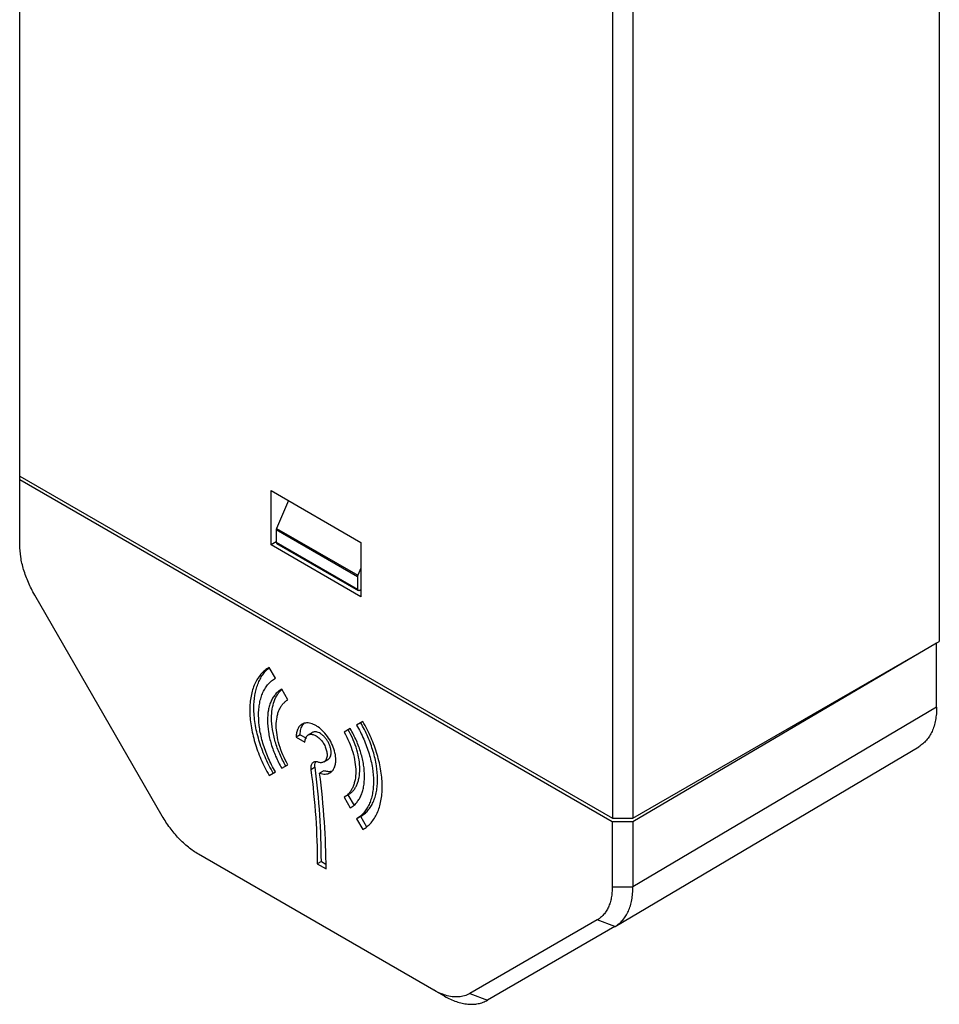
# Model space of a CAD drawing. Units: millimetres. Extents: x 12.9 to 44.7, y 6.2 to 74.3.
# Drawn here: x 12.9 to 44.7, y 6.2 to 40.3 of the extents above; entities that cross this region are included whole.
import ezdxf

# ---------------------------------------------------------------- set-up
doc = ezdxf.new("R2010")
doc.units = ezdxf.units.MM
doc.header["$LTSCALE"] = 5.235595
doc.layers.get('0').update_dxf_attribs({"linetype": 'CONTINUOUS'})

msp = doc.modelspace()

# ---------------------------------------------------------------- linework, layer by layer
at = {"color": 7}
for p, q in [((12.927, 24.464), (12.927, 66.571)), ((44.746, 60.855), (44.746, 18.748)), ((33.433, 54.324), (33.433, 12.625)), ((34.14, 54.324), (34.14, 12.625)), ((12.927, 24.464), (33.433, 12.625)), ((12.93, 24.339), (12.931, 24.464)), ((33.43, 12.504), (12.93, 24.339)), ((12.93, 22.088), (12.93, 24.339)), ((21.624, 23.966), (24.735, 22.17)), ((21.624, 22.088), (21.624, 23.966)), ((22.227, 23.618), (21.809, 22.657)), ((24.612, 20.978), (21.797, 22.604)), ((21.797, 22.604), (21.797, 22.179)), ((21.809, 22.657), (24.625, 21.032)), ((21.797, 22.188), (21.624, 22.088)), ((21.797, 22.179), (24.612, 20.553)), ((21.797, 22.179), (21.817, 22.133)), ((24.735, 22.17), (24.735, 20.292)), ((24.735, 20.292), (21.624, 22.088)), ((21.817, 22.133), (24.633, 20.507)), ((24.735, 21.28), (24.625, 21.032)), ((24.612, 20.978), (24.612, 20.553)), ((24.633, 20.507), (24.612, 20.553)), ((24.683, 20.512), (24.633, 20.507)), ((24.683, 20.512), (24.735, 20.541)), ((17.861, 12.703), (13.447, 20.349)), ((34.14, 12.625), (44.746, 18.748)), ((44.654, 18.679), (34.146, 12.506)), ((44.654, 18.695), (44.654, 18.679)), ((44.654, 16.472), (44.654, 18.679)), ((21.775, 17.475), (21.56, 17.847)), ((22.207, 16.726), (21.992, 17.098)), ((44.654, 16.472), (34.146, 10.255)), ((24.367, 15.727), (24.152, 15.603)), ((24.8, 15.977), (24.585, 15.853)), ((22.635, 15.519), (22.494, 15.437)), ((22.494, 15.437), (22.798, 15.262)), ((22.635, 15.519), (22.846, 15.398)), ((22.91, 15.509), (23.051, 15.591)), ((33.534, 8.887), (44.042, 15.104)), ((23.45, 14.574), (23.591, 14.655)), ((21.992, 14.356), (22.207, 14.48)), ((23.145, 14.39), (23.003, 14.308)), ((21.56, 14.106), (21.775, 14.23)), ((23.445, 14.273), (23.303, 14.191)), ((24.294, 13.439), (24.152, 13.357)), ((24.152, 13.357), (24.367, 12.985)), ((24.509, 13.066), (24.294, 13.439)), ((24.726, 12.69), (24.585, 12.608)), ((24.585, 12.608), (24.8, 12.236)), ((24.941, 12.317), (24.726, 12.69)), ((33.433, 12.625), (34.14, 12.625)), ((34.146, 12.506), (33.43, 12.504)), ((33.43, 12.504), (33.43, 10.253)), ((34.146, 12.506), (34.146, 10.255)), ((27.251, 6.685), (19.109, 11.386)), ((23.364, 11.13), (23.223, 11.048)), ((23.223, 11.048), (23.527, 10.873)), ((23.364, 11.13), (23.523, 11.038)), ((33.43, 10.253), (34.146, 10.255)), ((32.913, 9.11), (28.499, 6.562)), ((33.525, 8.881), (29.111, 6.333)), ((33.525, 8.881), (32.913, 9.11)), ((33.525, 8.881), (33.534, 8.887)), ((27.628, 6.471), (27.251, 6.685)), ((28.499, 6.562), (29.111, 6.333))]:
    msp.add_line(p, q, dxfattribs=at)
msp.add_arc((23.339, 14.491), 0.192, 147.8684, 153.2624, dxfattribs=at)
for centre, major_axis, ratio, start_param, end_param in [((21.867, 22.645), (0.0493, 0.087), 0.572292, -4.52971, -3.931291), ((24.684, 21.019), (0.0507, 0.0862), 0.582368, -4.520982, -3.922564)]:
    msp.add_ellipse(centre, major_axis=major_axis, ratio=ratio, start_param=start_param, end_param=end_param, dxfattribs=at)
for points, knots in [([(13.447, 20.349), (13.365, 20.49), (13.22, 20.777), (13.057, 21.22), (12.955, 21.658), (12.93, 21.949), (12.93, 22.088)], [0, 0, 0, 0, 0.266048, 0.525347, 0.771691, 1, 1, 1, 1]), ([(21.56, 17.847), (21.507, 17.817), (21.405, 17.745), (21.27, 17.613), (21.153, 17.455), (21.057, 17.274), (20.982, 17.072), (20.928, 16.851), (20.896, 16.613), (20.889, 16.449), (20.889, 16.364)], [0, 0, 0, 0, 0.107959, 0.218061, 0.332019, 0.451358, 0.577259, 0.710501, 0.851475, 1, 1, 1, 1]), ([(21.03, 16.446), (21.03, 16.592), (21.045, 16.808), (21.104, 17.082), (21.163, 17.268), (21.239, 17.438), (21.331, 17.59), (21.439, 17.724), (21.521, 17.801), (21.564, 17.835)], [0, 0, 0, 0, 0.286045, 0.419159, 0.545707, 0.66618, 0.781336, 0.892197, 1, 1, 1, 1]), ([(21.193, 16.189), (21.193, 16.262), (21.199, 16.404), (21.227, 16.611), (21.274, 16.803), (21.339, 16.978), (21.422, 17.135), (21.523, 17.271), (21.64, 17.387), (21.729, 17.448), (21.775, 17.475)], [0, 0, 0, 0, 0.148525, 0.289499, 0.422741, 0.548642, 0.667981, 0.781939, 0.892041, 1, 1, 1, 1]), ([(21.992, 17.098), (21.953, 17.076), (21.878, 17.024), (21.78, 16.926), (21.694, 16.811), (21.624, 16.678), (21.569, 16.53), (21.514, 16.308), (21.5, 16.131), (21.5, 16.011)], [0, 0, 0, 0, 0.107993, 0.21813, 0.332125, 0.451503, 0.577444, 0.710729, 1, 1, 1, 1]), ([(21.642, 16.093), (21.642, 16.195), (21.655, 16.392), (21.722, 16.667), (21.817, 16.866), (21.915, 16.999), (21.97, 17.056), (21.999, 17.082)], [0, 0, 0, 0, 0.284853, 0.544394, 0.780632, 0.891964, 1, 1, 1, 1]), ([(21.804, 15.836), (21.804, 15.934), (21.816, 16.079), (21.86, 16.261), (21.906, 16.382), (21.963, 16.49), (22.033, 16.585), (22.114, 16.665), (22.175, 16.708), (22.207, 16.726)], [0, 0, 0, 0, 0.289271, 0.422556, 0.548497, 0.667875, 0.78187, 0.892007, 1, 1, 1, 1]), ([(20.889, 16.364), (20.889, 16.276), (20.897, 16.094), (20.942, 15.72), (21.054, 15.238), (21.266, 14.662), (21.454, 14.289), (21.56, 14.106)], [0, 0, 0, 0, 0.111663, 0.228441, 0.474743, 0.733997, 1, 1, 1, 1]), ([(21.701, 14.188), (21.596, 14.371), (21.407, 14.744), (21.196, 15.319), (21.083, 15.802), (21.038, 16.176), (21.03, 16.357), (21.03, 16.446)], [0, 0, 0, 0, 0.266003, 0.525257, 0.771559, 0.888337, 1, 1, 1, 1]), ([(44.654, 16.472), (44.654, 16.395), (44.648, 16.244), (44.618, 16.025), (44.569, 15.821), (44.5, 15.635), (44.413, 15.469), (44.307, 15.323), (44.184, 15.2), (44.09, 15.133), (44.042, 15.104)], [0, 0, 0, 0, 0.148335, 0.289198, 0.42241, 0.548346, 0.667768, 0.781827, 0.892012, 1, 1, 1, 1]), ([(21.775, 14.23), (21.683, 14.389), (21.52, 14.712), (21.336, 15.212), (21.222, 15.705), (21.193, 16.032), (21.193, 16.189)], [0, 0, 0, 0, 0.266048, 0.525347, 0.77169, 1, 1, 1, 1]), ([(21.5, 16.011), (21.5, 15.878), (21.525, 15.602), (21.622, 15.185), (21.777, 14.763), (21.915, 14.49), (21.992, 14.356)], [0, 0, 0, 0, 0.22831, 0.474653, 0.733952, 1, 1, 1, 1]), ([(22.134, 14.438), (22.056, 14.571), (21.918, 14.845), (21.763, 15.267), (21.666, 15.684), (21.642, 15.96), (21.642, 16.093)], [0, 0, 0, 0, 0.266048, 0.525347, 0.77169, 1, 1, 1, 1]), ([(22.207, 14.48), (22.144, 14.59), (22.031, 14.814), (21.904, 15.159), (21.824, 15.501), (21.804, 15.727), (21.804, 15.836)], [0, 0, 0, 0, 0.266048, 0.525347, 0.77169, 1, 1, 1, 1]), ([(22.695, 15.882), (22.679, 15.872), (22.648, 15.851), (22.593, 15.797), (22.539, 15.708), (22.501, 15.58), (22.494, 15.487), (22.494, 15.437)], [0, 0, 0, 0, 0.108169, 0.218374, 0.451331, 0.710526, 1, 1, 1, 1]), ([(22.635, 15.519), (22.635, 15.553), (22.639, 15.617), (22.661, 15.735), (22.696, 15.817), (22.728, 15.863)], [0, 0, 0, 0, 0.27836, 0.537747, 1, 1, 1, 1]), ([(23.866, 14.646), (23.866, 14.686), (23.86, 14.769), (23.83, 14.941), (23.756, 15.159), (23.622, 15.405), (23.453, 15.622), (23.288, 15.768), (23.15, 15.853), (23.05, 15.897), (22.952, 15.923), (22.858, 15.93), (22.771, 15.917), (22.719, 15.895), (22.695, 15.882)], [0, 0, 0, 0, 0.062392, 0.128832, 0.270353, 0.417443, 0.561717, 0.695324, 0.756318, 0.812798, 0.864737, 0.91255, 0.957158, 1, 1, 1, 1]), ([(22.728, 15.863), (22.731, 15.867), (22.744, 15.884), (22.758, 15.901), (22.769, 15.912)], [0, 0, 0, 0, 0.25407, 1, 1, 1, 1]), ([(24.696, 14.329), (24.696, 14.438), (24.677, 14.664), (24.597, 15.005), (24.47, 15.351), (24.357, 15.575), (24.294, 15.685)], [0, 0, 0, 0, 0.22831, 0.474653, 0.733952, 1, 1, 1, 1]), ([(24.859, 14.072), (24.859, 14.205), (24.835, 14.481), (24.738, 14.898), (24.583, 15.32), (24.445, 15.593), (24.367, 15.727)], [0, 0, 0, 0, 0.22831, 0.474653, 0.733952, 1, 1, 1, 1]), ([(24.585, 15.853), (24.676, 15.694), (24.84, 15.371), (25.023, 14.871), (25.138, 14.378), (25.167, 14.051), (25.167, 13.894)], [0, 0, 0, 0, 0.266048, 0.525347, 0.77169, 1, 1, 1, 1]), ([(25.308, 13.976), (25.308, 14.133), (25.279, 14.46), (25.165, 14.953), (24.981, 15.452), (24.818, 15.776), (24.726, 15.934)], [0, 0, 0, 0, 0.22831, 0.474653, 0.733952, 1, 1, 1, 1]), ([(25.471, 13.719), (25.471, 13.807), (25.463, 13.989), (25.418, 14.363), (25.305, 14.845), (25.094, 15.421), (24.905, 15.794), (24.8, 15.977)], [0, 0, 0, 0, 0.111663, 0.228441, 0.474743, 0.733997, 1, 1, 1, 1]), ([(22.798, 15.262), (22.798, 15.289), (22.802, 15.341), (22.823, 15.413), (22.859, 15.471), (22.892, 15.499), (22.91, 15.509)], [0, 0, 0, 0, 0.28954, 0.549127, 0.782265, 1, 1, 1, 1]), ([(22.91, 15.509), (22.923, 15.517), (22.952, 15.529), (23.001, 15.536), (23.053, 15.532), (23.128, 15.512), (23.225, 15.459), (23.332, 15.365), (23.426, 15.244), (23.5, 15.107), (23.549, 14.964), (23.562, 14.867), (23.562, 14.821)], [0, 0, 0, 0, 0.042861, 0.087489, 0.135314, 0.187274, 0.304522, 0.438178, 0.582519, 0.729673, 0.87131, 1, 1, 1, 1]), ([(23.252, 15.597), (23.234, 15.603), (23.198, 15.613), (23.145, 15.618), (23.095, 15.611), (23.065, 15.599), (23.051, 15.591)], [0, 0, 0, 0, 0.27819, 0.534155, 0.772047, 1, 1, 1, 1]), ([(23.703, 14.903), (23.703, 14.937), (23.696, 15.007), (23.669, 15.113), (23.625, 15.22), (23.568, 15.322), (23.499, 15.414), (23.422, 15.494), (23.34, 15.556), (23.281, 15.586), (23.252, 15.597)], [0, 0, 0, 0, 0.116706, 0.243452, 0.376679, 0.512461, 0.646455, 0.7745, 0.893203, 1, 1, 1, 1]), ([(24.152, 15.603), (24.216, 15.493), (24.329, 15.269), (24.456, 14.924), (24.535, 14.582), (24.555, 14.356), (24.555, 14.247)], [0, 0, 0, 0, 0.266048, 0.525347, 0.77169, 1, 1, 1, 1]), ([(23.562, 14.821), (23.562, 14.794), (23.557, 14.742), (23.536, 14.67), (23.501, 14.612), (23.468, 14.584), (23.45, 14.574)], [0, 0, 0, 0, 0.289659, 0.549096, 0.78222, 1, 1, 1, 1]), ([(23.591, 14.655), (23.609, 14.666), (23.642, 14.694), (23.678, 14.752), (23.699, 14.823), (23.703, 14.875), (23.703, 14.903)], [0, 0, 0, 0, 0.21778, 0.450904, 0.710341, 1, 1, 1, 1]), ([(23.088, 14.563), (23.074, 14.555), (23.048, 14.533), (23.02, 14.487), (23.003, 14.43), (22.999, 14.388), (22.999, 14.367)], [0, 0, 0, 0, 0.21778, 0.450904, 0.710341, 1, 1, 1, 1]), ([(22.999, 14.367), (22.999, 14.362), (23, 14.342), (23.001, 14.323), (23.003, 14.308)], [0, 0, 0, 0, 0.243083, 1, 1, 1, 1]), ([(23.003, 14.308), (23.075, 13.758), (23.184, 12.673), (23.223, 11.583), (23.223, 11.048)], [0, 0, 0, 0, 0.509213, 1, 1, 1, 1]), ([(23.249, 14.568), (23.234, 14.573), (23.206, 14.581), (23.163, 14.585), (23.123, 14.58), (23.099, 14.57), (23.088, 14.563)], [0, 0, 0, 0, 0.27819, 0.534155, 0.772047, 1, 1, 1, 1]), ([(23.141, 14.448), (23.141, 14.46), (23.143, 14.504), (23.153, 14.548), (23.168, 14.577)], [0, 0, 0, 0, 0.273157, 1, 1, 1, 1]), ([(23.145, 14.39), (23.144, 14.395), (23.142, 14.414), (23.141, 14.434), (23.141, 14.448)], [0, 0, 0, 0, 0.256897, 1, 1, 1, 1]), ([(23.364, 11.13), (23.364, 11.665), (23.326, 12.755), (23.217, 13.839), (23.145, 14.39)], [0, 0, 0, 0, 0.490787, 1, 1, 1, 1]), ([(23.45, 14.574), (23.436, 14.566), (23.406, 14.554), (23.356, 14.547), (23.302, 14.551), (23.267, 14.561), (23.249, 14.568)], [0, 0, 0, 0, 0.227953, 0.465845, 0.72181, 1, 1, 1, 1]), ([(23.665, 14.201), (23.681, 14.211), (23.711, 14.232), (23.766, 14.286), (23.82, 14.374), (23.858, 14.503), (23.866, 14.596), (23.866, 14.646)], [0, 0, 0, 0, 0.108167, 0.218377, 0.451349, 0.710458, 1, 1, 1, 1]), ([(24.294, 13.439), (24.326, 13.457), (24.387, 13.5), (24.468, 13.58), (24.538, 13.674), (24.595, 13.783), (24.64, 13.904), (24.685, 14.086), (24.696, 14.231), (24.696, 14.329)], [0, 0, 0, 0, 0.107993, 0.21813, 0.332125, 0.451503, 0.577444, 0.710729, 1, 1, 1, 1]), ([(23.303, 14.191), (23.336, 14.179), (23.4, 14.161), (23.496, 14.153), (23.586, 14.165), (23.64, 14.187), (23.665, 14.201)], [0, 0, 0, 0, 0.278336, 0.534163, 0.772008, 1, 1, 1, 1]), ([(23.527, 10.873), (23.527, 11.417), (23.487, 12.527), (23.377, 13.631), (23.303, 14.191)], [0, 0, 0, 0, 0.490787, 1, 1, 1, 1]), ([(23.718, 14.248), (23.697, 14.243), (23.654, 14.237), (23.586, 14.238), (23.516, 14.25), (23.469, 14.264), (23.445, 14.273)], [0, 0, 0, 0, 0.22974, 0.47127, 0.727588, 1, 1, 1, 1]), ([(24.555, 14.247), (24.555, 14.149), (24.544, 14.004), (24.499, 13.822), (24.454, 13.701), (24.396, 13.593), (24.326, 13.498), (24.245, 13.418), (24.184, 13.375), (24.152, 13.357)], [0, 0, 0, 0, 0.289271, 0.422556, 0.548497, 0.667875, 0.78187, 0.892007, 1, 1, 1, 1]), ([(24.367, 12.985), (24.406, 13.007), (24.481, 13.059), (24.58, 13.157), (24.665, 13.272), (24.735, 13.405), (24.791, 13.553), (24.845, 13.775), (24.859, 13.952), (24.859, 14.072)], [0, 0, 0, 0, 0.107993, 0.21813, 0.332125, 0.451503, 0.577444, 0.710729, 1, 1, 1, 1]), ([(24.726, 12.69), (24.772, 12.716), (24.861, 12.778), (24.978, 12.893), (25.079, 13.03), (25.162, 13.187), (25.227, 13.362), (25.274, 13.554), (25.302, 13.76), (25.308, 13.903), (25.308, 13.976)], [0, 0, 0, 0, 0.107959, 0.218061, 0.332019, 0.451358, 0.577259, 0.710501, 0.851475, 1, 1, 1, 1]), ([(25.167, 13.894), (25.167, 13.821), (25.161, 13.679), (25.133, 13.472), (25.086, 13.28), (25.02, 13.105), (24.937, 12.948), (24.836, 12.812), (24.719, 12.696), (24.631, 12.635), (24.585, 12.608)], [0, 0, 0, 0, 0.148525, 0.289499, 0.422741, 0.548642, 0.667981, 0.781939, 0.892041, 1, 1, 1, 1]), ([(24.8, 12.236), (24.853, 12.266), (24.955, 12.338), (25.09, 12.47), (25.206, 12.628), (25.302, 12.809), (25.377, 13.011), (25.432, 13.232), (25.464, 13.47), (25.471, 13.634), (25.471, 13.719)], [0, 0, 0, 0, 0.107959, 0.218061, 0.332019, 0.451358, 0.577259, 0.710501, 0.851475, 1, 1, 1, 1]), ([(19.109, 11.386), (18.988, 11.456), (18.749, 11.623), (18.421, 11.93), (18.118, 12.293), (17.942, 12.562), (17.861, 12.703)], [0, 0, 0, 0, 0.228309, 0.474652, 0.733951, 1, 1, 1, 1]), ([(33.43, 10.253), (33.43, 10.188), (33.424, 10.061), (33.4, 9.878), (33.358, 9.707), (33.3, 9.552), (33.226, 9.413), (33.136, 9.291), (33.032, 9.189), (32.954, 9.134), (32.913, 9.11)], [0, 0, 0, 0, 0.148525, 0.289499, 0.422741, 0.548642, 0.667981, 0.781939, 0.892042, 1, 1, 1, 1]), ([(33.534, 8.887), (33.583, 8.915), (33.676, 8.982), (33.799, 9.105), (33.905, 9.251), (33.993, 9.418), (34.061, 9.603), (34.111, 9.807), (34.14, 10.026), (34.146, 10.177), (34.146, 10.255)], [0, 0, 0, 0, 0.107988, 0.218173, 0.332232, 0.451654, 0.577591, 0.710802, 0.851665, 1, 1, 1, 1]), ([(27.66, 6.505), (27.627, 6.514), (27.491, 6.56), (27.361, 6.623), (27.266, 6.677)], [0, 0, 0, 0, 0.238635, 1, 1, 1, 1]), ([(28.499, 6.562), (28.441, 6.528), (28.315, 6.475), (28.108, 6.439), (27.885, 6.448), (27.736, 6.482), (27.66, 6.505)], [0, 0, 0, 0, 0.230906, 0.47035, 0.725075, 1, 1, 1, 1]), ([(27.628, 6.471), (27.695, 6.433), (27.828, 6.365), (28.032, 6.283), (28.232, 6.226), (28.427, 6.195), (28.614, 6.189), (28.792, 6.209), (28.959, 6.256), (29.062, 6.305), (29.111, 6.333)], [0, 0, 0, 0, 0.148341, 0.289158, 0.4223, 0.548175, 0.66756, 0.781628, 0.89188, 1, 1, 1, 1])]:
    msp.add_open_spline(points, degree=3, knots=knots, dxfattribs=at)

doc.saveas('drawing.dxf')
